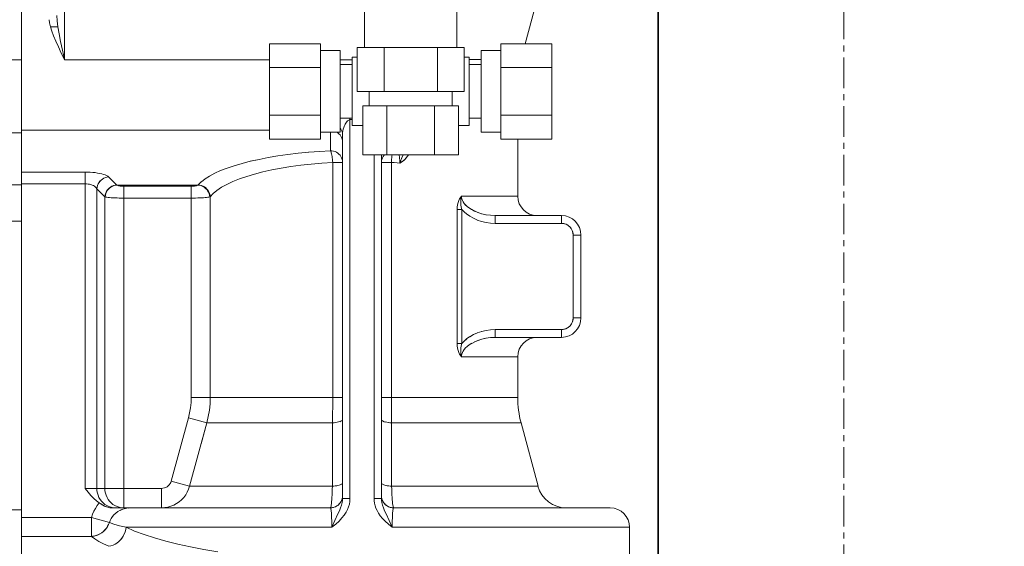
# Model space of a CAD drawing. Extents: x -185509 to 9444, y 0 to 37483.
# Drawn here: x 3486 to 3688, y 16694 to 16802 of the extents above; entities that cross this region are included whole.
import ezdxf

# ---------------------------------------------------------------- set-up
doc = ezdxf.new("R2010")
doc.units = 0
doc.header["$LTSCALE"] = 5
doc.linetypes.add('CENTER', pattern=[2, 1.25, -0.25, 0.25, -0.25])
doc.layers.get('0').update_dxf_attribs({"color": 255, "linetype": 'CONTINUOUS'})
doc.layers.get('Defpoints').update_dxf_attribs({"color": 8, "linetype": 'CONTINUOUS'})
for name, color, linetype, lineweight in [('center', 2, 'CENTER', 18), ('DIM001', 255, 'CONTINUOUS', 18), ('LINE001', 2, 'CONTINUOUS', 18), ('LINE002', 4, 'CONTINUOUS', 35), ('LINE003', 3, 'CONTINUOUS', 53)]:
    doc.layers.add(name, color=color, linetype=linetype, lineweight=lineweight)
doc.layers.add('VIEW001', color=252, linetype='CONTINUOUS', plot=False)
doc.styles.add('Dim_std', font='simplex.shx', dxfattribs={"width": 0.8, "bigfont": 'extfont.shx'})
doc.styles.add('txt', font='simplex.shx', dxfattribs={"width": 0.9, "bigfont": 'extfont.shx'})
doc.dimstyles.new('S1-50', dxfattribs={"dimscale": 50, "dimtxt": 3, "dimasz": 3, "dimexe": 1, "dimexo": 0.6, "dimgap": 1, "dimtad": 3, "dimzin": 9, "dimdsep": 46, "dimtxsty": 'txt', "dimblk1": 'OPEN', "dimblk2": 'OPEN', "dimsah": 1, "dimcen": 0, "dimclrd": 255, "dimclrt": 255, "dimazin": 2, "dimtfac": 1, "dimtmove": 0, "dimatfit": 0, "dimldrblk": 'OPEN', "dimfxl": 1, "dimtfill": 1, "dimtolj": 1, "dimtzin": 0, "dimarcsym": 0})

# ---------------------------------------------------------------- blocks, each defined once
blk = doc.blocks.new('_OPEN')
at = {"color": 0, "linetype": 'ByBlock'}
for p, q in [((-1, 0.1667), (0, 0)), ((0, 0), (-1, -0.1667)), ((0, 0), (-1, 0))]:
    blk.add_line(p, q, dxfattribs=at)
blk = doc.blocks.new('*D28')
at = {"layer": 'Defpoints', "color": 0, "ltscale": 0.5, "transparency": 16777216}
for p in [(2873.38, 23537.98), (4509.52, 13487.98), (7657.79, 13487.98)]:
    blk.add_point(p, dxfattribs=at)
at = {"layer": 'DIM001', "color": 0, "lineweight": -2, "ltscale": 0.5, "transparency": 16777216}
for p, q in [((2903.38, 23537.98), (7707.79, 23537.98)), ((4539.52, 13487.98), (7707.79, 13487.98))]:
    blk.add_line(p, q, dxfattribs=at)
at = {"layer": 'DIM001', "color": 255, "lineweight": -2, "ltscale": 0.5, "transparency": 16777216}
blk.add_line((7657.79, 23387.98), (7657.79, 13637.98), dxfattribs=at)
at = {"layer": 'DIM001', "color": 255, "lineweight": -2, "ltscale": 0.5, "transparency": 16777216, "xscale": 150, "yscale": 150, "zscale": 150}
for p, rotation in [((7657.79, 23537.98), 90), ((7657.79, 13487.98), 270)]:
    blk.add_blockref('_OPEN', p, dxfattribs=dict(at, rotation=rotation))
at = {"layer": 'DIM001', "color": 255, "ltscale": 0.5, "transparency": 16777216, "insert": (7532.79, 18512.98), "char_height": 150, "attachment_point": 5, "rotation": 90, "style": 'Dim_std', "bg_fill": 3, "box_fill_scale": 1.1, "bg_fill_color": 9, "bg_fill_true_color": 13158600, "bg_fill_transparency": 0}
blk.add_mtext('\\A1;ピストン抜き高さ\u300010050', dxfattribs=at)
blk = doc.blocks.new('A$C157D3A1F')
at = {"layer": 'LINE001'}
for p, q in [((1210, 593), (1210, 355.54)), ((1218.85, 569.5), (1218.85, 555.5)), ((1313.55, 558.79), (1316.3, 569.05)), ((1280.5, 558), (1280.5, 567)), ((1299.5, 558), (1299.5, 567)), ((1217.52, 562.25), (1215.99, 562.25)), ((1271.5, 558.79), (1261, 558.79)), ((1261, 539.21), (1261, 558.79)), ((1271.5, 558.79), (1271.5, 539.21)), ((1319, 558.79), (1308.5, 558.79)), ((1308.5, 558.79), (1308.5, 539.21)), ((1319, 558.79), (1319, 539.21)), ((1271.5, 557.4), (1275.5, 557.4)), ((1275.5, 557.4), (1275.5, 540.6)), ((1300.97, 558), (1279.03, 558)), ((1279.03, 558), (1279.03, 549)), ((1284.52, 558), (1284.52, 549)), ((1295.48, 558), (1295.48, 549)), ((1300.97, 558), (1300.97, 549)), ((1308.5, 557.4), (1304.5, 557.4)), ((1304.5, 557.4), (1304.5, 540.6)), ((1210, 555.5), (1206.91, 555.5)), ((1218.84, 555.52), (1218.84, 555.53)), ((1218.85, 555.5), (1218.84, 555.52)), ((1261, 555.5), (1218.85, 555.5)), ((1278, 555.5), (1275.5, 555.5)), ((1275.5, 554.5), (1278, 554.5)), ((1279.03, 556), (1278, 556)), ((1278, 556), (1278, 542)), ((1302, 556), (1300.97, 556)), ((1302, 556), (1302, 542)), ((1304.5, 555.54), (1302, 555.54)), ((1304.5, 554.5), (1302, 554.5)), ((1271.5, 553.88), (1261, 553.88)), ((1319, 553.88), (1308.5, 553.88)), ((1300.97, 549), (1279.03, 549)), ((1281.5, 546), (1281.5, 549)), ((1298.5, 546), (1298.5, 549)), ((1299.81, 546), (1280.19, 546)), ((1280.19, 546), (1280.19, 536)), ((1285.09, 546), (1285.09, 536)), ((1294.91, 546), (1294.91, 536)), ((1299.81, 546), (1299.81, 536)), ((1271.5, 544.12), (1261, 544.12)), ((1275.5, 543.5), (1278, 543.5)), ((1276.46, 542.07), (1276.57, 542.3)), ((1276.57, 542.29), (1276.69, 542.5)), ((1277.53, 543.19), (1277.42, 543.17)), ((1277.53, 543.19), (1277.51, 543.5)), ((1277.54, 543.5), (1277.53, 543.19)), ((1278, 543.21), (1277.53, 543.19)), ((1277.53, 543.19), (1277.53, 465.39)), ((1304.5, 543.5), (1302, 543.5)), ((1319, 544.12), (1308.5, 544.12)), ((1210, 540.46), (1204.99, 540.46)), ((1261, 541.01), (1210, 541.01)), ((1271.5, 540.6), (1275.5, 540.6)), ((1273.5, 540.6), (1273.5, 536.82)), ((1275.67, 541.21), (1275.5, 541.44)), ((1275.5, 541.43), (1275.67, 541.22)), ((1275.81, 540.95), (1275.67, 541.22)), ((1275.92, 540.68), (1275.81, 540.96)), ((1275.91, 540.69), (1275.98, 540.41)), ((1275.98, 540.41), (1276, 540.12)), ((1276.02, 540.52), (1276, 540.12)), ((1276.02, 540.52), (1276.08, 540.9)), ((1276.08, 540.88), (1276.16, 541.24)), ((1276.16, 541.22), (1276.26, 541.55)), ((1276.25, 541.54), (1276.36, 541.83)), ((1276.35, 541.82), (1276.46, 542.08)), ((1280.19, 542), (1278, 542)), ((1302, 542), (1299.81, 542)), ((1308.5, 540.6), (1304.5, 540.6)), ((1271.5, 539.21), (1261, 539.21)), ((1276, 540.12), (1276, 465.39)), ((1319, 539.21), (1308.5, 539.21)), ((1312, 539.21), (1312, 527.5)), ((1264.75, 536.03), (1266.88, 536.29)), ((1260.73, 535.41), (1262.71, 535.74)), ((1262.7, 535.74), (1264.76, 536.03)), ((1273.97, 534.4), (1271.76, 534.26)), ((1276, 534.4), (1273.97, 534.4)), ((1273.97, 484.83), (1273.97, 534.4)), ((1299.81, 536), (1280.19, 536)), ((1282.47, 536), (1282.47, 465.39)), ((1284, 536), (1284, 465.39)), ((1286.03, 534.4), (1284, 534.4)), ((1284.02, 534.72), (1284.02, 534.72)), ((1286.03, 534.4), (1286.03, 486.13)), ((1286.21, 535.95), (1286.22, 536)), ((1287.96, 534.77), (1287.79, 534.29)), ((1288.16, 535.3), (1287.94, 534.72)), ((1288.45, 536), (1288.12, 535.2)), ((1288.33, 535.71), (1288.45, 536)), ((1223.08, 532.43), (1210, 532.43)), ((1223.08, 532.43), (1223.62, 532.42)), ((1223.08, 532.43), (1223.08, 467.5)), ((1223.62, 532.42), (1224.15, 532.4)), ((1224.14, 532.4), (1224.67, 532.36)), ((1224.66, 532.36), (1225.18, 532.31)), ((1225.16, 532.31), (1225.65, 532.24)), ((1225.64, 532.24), (1226.1, 532.16)), ((1250.95, 532.73), (1249.73, 532.18)), ((1252.29, 533.25), (1250.94, 532.72)), ((1252.28, 533.24), (1253.76, 533.74)), ((1267.46, 533.83), (1265.39, 533.55)), ((1226.1, 532.16), (1226.52, 532.06)), ((1226.51, 532.06), (1226.89, 531.96)), ((1227.22, 531.84), (1226.89, 531.96)), ((1227.91, 531.44), (1227.74, 531.58)), ((1229.57, 529.78), (1227.91, 531.44)), ((1246.36, 529.79), (1246.97, 530.41)), ((1247.75, 531.02), (1246.98, 530.41)), ((1248.67, 531.61), (1247.74, 531.02)), ((1249.74, 532.18), (1248.66, 531.61)), ((1254.81, 531.03), (1253.44, 530.48)), ((1256.3, 531.54), (1254.81, 531.02)), ((1210, 529.83), (1206.42, 529.83)), ((1223.08, 530.01), (1210, 530.01)), ((1223.38, 530), (1223.08, 530.01)), ((1225.5, 529.02), (1225.38, 529.2)), ((1225.54, 529.35), (1225.5, 529.02)), ((1227.15, 527.36), (1225.5, 529.02)), ((1225.5, 529.02), (1225.5, 467.5)), ((1225.63, 529.69), (1225.54, 529.35)), ((1229.57, 529.78), (1229.59, 529.76)), ((1246.33, 529.76), (1229.59, 529.76)), ((1229.59, 529.76), (1229.67, 529.71)), ((1229.67, 529.71), (1229.79, 529.66)), ((1229.79, 529.66), (1229.94, 529.62)), ((1230.32, 529.56), (1230.12, 529.59)), ((1230.41, 529.55), (1230.32, 529.56)), ((1230.54, 529.54), (1230.41, 529.55)), ((1230.67, 529.53), (1230.54, 529.54)), ((1230.77, 529.53), (1230.67, 529.53)), ((1230.77, 529.53), (1231.02, 529.52)), ((1244.9, 529.52), (1231.02, 529.52)), ((1231.02, 529.52), (1231.02, 463.5)), ((1245.14, 529.53), (1244.9, 529.52)), ((1244.9, 529.52), (1244.9, 486.13)), ((1245.14, 529.53), (1245.38, 529.54)), ((1246.33, 529.76), (1246.24, 529.71)), ((1246.66, 529.71), (1246.33, 529.76)), ((1227.21, 527.35), (1227.15, 527.36)), ((1227.15, 527.36), (1227.15, 467.5)), ((1227.25, 527.68), (1227.21, 527.35)), ((1227.37, 527.3), (1227.21, 527.35)), ((1228.14, 527.2), (1227.84, 527.23)), ((1228.85, 527.14), (1228.47, 527.17)), ((1230.56, 527.09), (1230.11, 527.1)), ((1231.02, 527.09), (1230.56, 527.09)), ((1244.9, 527.09), (1231.02, 527.09)), ((1245.35, 527.09), (1244.9, 527.09)), ((1248.71, 527.35), (1248.55, 527.3)), ((1249.41, 528.04), (1248.8, 527.38)), ((1248.8, 527.38), (1248.8, 486.13)), ((1312, 527.5), (1300.43, 527.5)), ((1300.43, 527.5), (1300.45, 527.22)), ((1300.45, 527.22), (1300.51, 526.93)), ((1300.53, 524.74), (1299.55, 524.74)), ((1299.55, 524.74), (1299.55, 497.26)), ((1300.97, 524.28), (1300.53, 524.74)), ((1300.53, 524.74), (1300.53, 497.26)), ((1300.96, 524.29), (1301.51, 523.81)), ((1210, 522.32), (1204.1, 522.32)), ((1301.49, 523.83), (1302.16, 523.36)), ((1302.13, 523.38), (1302.91, 522.94)), ((1302.88, 522.96), (1303.72, 522.58)), ((1303.7, 522.59), (1304.59, 522.29)), ((1304.57, 522.3), (1305.5, 522.08)), ((1304.59, 523.89), (1305.49, 523.68)), ((1305.46, 523.68), (1306.41, 523.55)), ((1305.49, 522.08), (1306.42, 521.94)), ((1306.39, 523.55), (1307.36, 523.5)), ((1321, 523.5), (1307.36, 523.5)), ((1307.36, 523.5), (1307.36, 521.9)), ((1321, 523.5), (1321, 521.9)), ((1306.42, 521.94), (1307.36, 521.9)), ((1321, 521.9), (1307.36, 521.9)), ((1321.31, 521.88), (1321, 521.9)), ((1323.4, 519.5), (1323.38, 519.81)), ((1325, 519.5), (1323.4, 519.5)), ((1323.4, 519.5), (1323.4, 502.5)), ((1325, 519.5), (1325, 502.5)), ((1323.38, 502.19), (1323.4, 502.5)), ((1325, 502.5), (1323.4, 502.5)), ((1305.51, 499.93), (1304.59, 499.71)), ((1305.51, 499.93), (1306.43, 500.06)), ((1307.36, 500.1), (1306.43, 500.06)), ((1321, 500.1), (1307.36, 500.1)), ((1307.36, 500.1), (1307.36, 498.5)), ((1321, 500.1), (1321.31, 500.12)), ((1321, 500.1), (1321, 498.5)), ((1301.5, 498.18), (1300.96, 497.71)), ((1301.5, 498.18), (1302.18, 498.65)), ((1302.15, 498.63), (1302.91, 499.06)), ((1302.89, 499.05), (1303.72, 499.42)), ((1303.7, 499.41), (1304.6, 499.71)), ((1306.42, 498.45), (1305.47, 498.32)), ((1307.36, 498.5), (1306.4, 498.45)), ((1321, 498.5), (1307.36, 498.5)), ((1299.55, 497.26), (1300.53, 497.26)), ((1301.01, 496.01), (1300.79, 495.69)), ((1301.3, 496.33), (1301.01, 496.01)), ((1301.64, 496.64), (1301.29, 496.33)), ((1302.05, 496.96), (1301.64, 496.64)), ((1302.57, 497.28), (1302.05, 496.95)), ((1300.45, 494.78), (1300.43, 494.5)), ((1312, 494.5), (1300.43, 494.5)), ((1300.51, 495.07), (1300.45, 494.77)), ((1300.62, 495.38), (1300.51, 495.07)), ((1300.79, 495.7), (1300.62, 495.38)), ((1312, 494.5), (1312, 486.13)), ((1244.86, 485.09), (1244.9, 486.13)), ((1276, 486.13), (1244.9, 486.13)), ((1312, 486.13), (1284, 486.13)), ((1286.04, 483.52), (1286.03, 486.13)), ((1244.76, 484.04), (1244.58, 483.01)), ((1244.86, 485.09), (1244.76, 484.04)), ((1273.97, 484.83), (1273.96, 482.23)), ((1240.78, 468.98), (1244.34, 481.99)), ((1244.34, 481.99), (1244.58, 483.01)), ((1248.11, 480.96), (1244.34, 481.99)), ((1273.95, 480.96), (1273.96, 482.23)), ((1286.04, 483.52), (1286.05, 480.96)), ((1244.56, 467.95), (1248.11, 480.96)), ((1248.11, 480.96), (1246.93, 476.62)), ((1273.95, 480.96), (1248.11, 480.96)), ((1273.95, 480.96), (1273.91, 467.95)), ((1274.29, 480.98), (1273.95, 480.96)), ((1274.61, 481.02), (1274.29, 480.98)), ((1274.92, 481.06), (1274.61, 481.01)), ((1275.2, 481.12), (1274.91, 481.06)), ((1275.43, 481.19), (1275.18, 481.12)), ((1275.63, 481.26), (1275.43, 481.19)), ((1285.1, 481.06), (1284.82, 481.12)), ((1285.41, 481.01), (1285.09, 481.06)), ((1285.72, 480.98), (1285.39, 481.01)), ((1286.05, 480.96), (1285.72, 480.98)), ((1312.68, 480.96), (1286.05, 480.96)), ((1286.05, 480.96), (1286.09, 467.95)), ((1312.68, 480.96), (1316.17, 467.95)), ((1238.81, 467.5), (1223.08, 467.5)), ((1223.71, 466.72), (1223.08, 467.5)), ((1225.5, 467.5), (1225.52, 467.02)), ((1239.1, 467.52), (1238.81, 467.5)), ((1238.81, 467.5), (1238.81, 463.5)), ((1240.78, 468.98), (1240.68, 468.71)), ((1244.56, 467.95), (1240.78, 468.98)), ((1244.56, 467.95), (1244.36, 467.33)), ((1273.91, 467.95), (1244.56, 467.95)), ((1273.91, 467.95), (1273.89, 467.33)), ((1273.91, 467.95), (1274.22, 467.97)), ((1274.21, 467.97), (1274.52, 468)), ((1274.51, 467.99), (1274.8, 468.03)), ((1274.79, 468.03), (1275.06, 468.08)), ((1275.06, 468.08), (1275.3, 468.14)), ((1275.29, 468.14), (1275.51, 468.2)), ((1284.32, 468.27), (1284.49, 468.2)), ((1284.49, 468.21), (1284.7, 468.14)), ((1284.69, 468.14), (1284.94, 468.08)), ((1284.92, 468.09), (1285.2, 468.03)), ((1285.18, 468.04), (1285.48, 468)), ((1285.47, 468), (1285.78, 467.97)), ((1285.78, 467.97), (1286.09, 467.95)), ((1316.17, 467.95), (1286.09, 467.95)), ((1224.3, 466.02), (1223.71, 466.72)), ((1224.89, 465.42), (1224.3, 466.02)), ((1225.46, 464.91), (1224.89, 465.42)), ((1243.38, 465.65), (1242.93, 465.17)), ((1243.77, 466.18), (1243.37, 465.65)), ((1244.1, 466.74), (1243.76, 466.17)), ((1244.36, 467.33), (1244.1, 466.73)), ((1273.87, 466.74), (1273.85, 466.17)), ((1273.87, 466.74), (1273.89, 467.33)), ((1275.91, 465.35), (1275.98, 465.68)), ((1275.98, 465.68), (1275.92, 465.38)), ((1284.02, 465.68), (1284.08, 465.36)), ((1284.08, 465.38), (1284.02, 465.68)), ((1286.13, 466.74), (1286.15, 466.17)), ((1286.22, 465.17), (1286.18, 465.65)), ((1224.89, 462.79), (1225.21, 463.39)), ((1225.21, 463.39), (1225.58, 463.96)), ((1226.01, 464.51), (1225.46, 464.91)), ((1225.58, 463.96), (1226.01, 464.51)), ((1226.38, 464.26), (1226.01, 464.51)), ((1226.32, 464.3), (1226.65, 464.1)), ((1226.73, 464.05), (1226.38, 464.26)), ((1226.65, 464.1), (1227, 463.91)), ((1227.08, 463.87), (1226.73, 464.05)), ((1227, 463.91), (1227.37, 463.74)), ((1227.41, 463.73), (1227.08, 463.87)), ((1227.37, 463.74), (1227.77, 463.61)), ((1228.04, 463.55), (1227.73, 463.62)), ((1227.77, 463.61), (1228.18, 463.53)), ((1228.33, 463.51), (1228.04, 463.55)), ((1228.18, 463.53), (1228.61, 463.5)), ((1228.61, 463.5), (1228.33, 463.51)), ((1228.89, 463.53), (1228.44, 463.62)), ((1228.61, 463.5), (1273.5, 463.5)), ((1229.36, 463.5), (1228.89, 463.53)), ((1232.03, 463.47), (1231.41, 463.36)), ((1232.67, 463.5), (1232.02, 463.46)), ((1239.45, 463.54), (1238.81, 463.5)), ((1240.09, 463.64), (1239.45, 463.54)), ((1240.72, 463.82), (1240.09, 463.64)), ((1241.33, 464.06), (1240.71, 463.82)), ((1241.9, 464.37), (1241.32, 464.06)), ((1242.44, 464.74), (1241.89, 464.37)), ((1242.93, 465.17), (1242.43, 464.74)), ((1273.54, 463.54), (1273.5, 463.5)), ((1273.5, 463.5), (1273.82, 463.52)), ((1273.54, 463.47), (1273.5, 463.5)), ((1273.57, 463.38), (1273.54, 463.47)), ((1276, 465.39), (1277.53, 465.39)), ((1284, 465.39), (1282.47, 465.39)), ((1286.18, 463.52), (1286.5, 463.5)), ((1286.25, 464.74), (1286.21, 465.18)), ((1286.29, 464.37), (1286.25, 464.75)), ((1286.33, 464.06), (1286.29, 464.37)), ((1286.37, 463.82), (1286.33, 464.06)), ((1286.5, 463.5), (1286.34, 463.51)), ((1286.5, 463.5), (1286.46, 463.54)), ((1286.5, 463.5), (1286.46, 463.47)), ((1286.5, 463.5), (1331, 463.5)), ((1210, 463.12), (1206.6, 463.12)), ((1224.42, 461.53), (1210, 461.53)), ((1224.42, 461.53), (1224.63, 462.17)), ((1228.08, 460.52), (1224.42, 461.53)), ((1224.42, 461.53), (1224.42, 457.64)), ((1224.63, 462.17), (1224.89, 462.79)), ((1228.7, 461.71), (1228.43, 461.31)), ((1229.03, 462.09), (1228.7, 461.71)), ((1229.4, 462.42), (1229.02, 462.08)), ((1229.83, 462.73), (1229.39, 462.42)), ((1230.83, 463.2), (1230.3, 462.98)), ((1231.42, 463.37), (1230.83, 463.2)), ((1273.64, 463.03), (1273.61, 463.24)), ((1273.67, 462.78), (1273.64, 463.04)), ((1273.7, 462.48), (1273.67, 462.79)), ((1273.72, 462.13), (1273.7, 462.49)), ((1273.74, 461.75), (1273.72, 462.14)), ((1273.75, 461.34), (1273.74, 461.76)), ((1284.94, 462.25), (1285.57, 460.91)), ((1227.9, 460.06), (1228.08, 460.52)), ((1228.08, 460.52), (1227.92, 460.1)), ((1228.23, 460.93), (1228.08, 460.52)), ((1228.08, 460.52), (1229.03, 460.17)), ((1228.44, 461.33), (1228.23, 460.93)), ((1228.43, 461.31), (1228.23, 460.92)), ((1230.17, 459.83), (1229.03, 460.17)), ((1231.5, 459.5), (1230.17, 459.83)), ((1231.5, 459.5), (1231.43, 459.02)), ((1273.78, 459.5), (1231.5, 459.5)), ((1273.77, 460.9), (1273.75, 461.35)), ((1273.78, 459.5), (1274.43, 460.9)), ((1273.78, 460.45), (1273.78, 459.98)), ((1273.78, 459.98), (1273.78, 459.5)), ((1285.57, 460.91), (1286.22, 459.51)), ((1286.23, 460.91), (1286.22, 460.44)), ((1286.22, 460.46), (1286.22, 459.98)), ((1286.22, 459.99), (1286.22, 459.5)), ((1335, 459.5), (1286.22, 459.5)), ((1286.25, 461.35), (1286.23, 460.9)), ((1335, 459.5), (1335, 350.1)), ((1224.42, 457.64), (1210, 457.64)), ((1224.86, 457.69), (1224.42, 457.64)), ((1225.11, 457.12), (1224.42, 457.64)), ((1225.93, 456.61), (1225.11, 457.12)), ((1226.88, 456.1), (1225.93, 456.61)), ((1226.88, 456.1), (1227.97, 455.6))]:
    blk.add_line(p, q, dxfattribs=at)
for points in [[(1217.27, 564.59), (1217.36, 563.51), (1217.52, 562.27), (1217.75, 560.84), (1218.06, 559.25), (1218.42, 557.48), (1218.85, 555.53)], [(1218.84, 555.53), (1218.2, 556.86), (1217.61, 558.11), (1217.08, 559.28), (1216.63, 560.37), (1216.26, 561.38), (1215.98, 562.27), (1215.8, 563.05), (1215.69, 563.71)], [(1276.68, 542.48), (1276.8, 542.67), (1276.92, 542.82), (1277.04, 542.94), (1277.17, 543.05), (1277.3, 543.12), (1277.42, 543.17)], [(1277.41, 543.17), (1277.29, 543.12), (1277.16, 543.04), (1277.04, 542.94), (1276.91, 542.81), (1276.79, 542.66)], [(1275.48, 540.07), (1275.27, 540.3), (1275.02, 540.51), (1274.89, 540.6)], [(1275.48, 540.07), (1275.67, 539.8), (1275.81, 539.52), (1275.91, 539.22), (1275.98, 538.91), (1276, 538.6)], [(1266.86, 536.29), (1269.04, 536.51), (1271.25, 536.68)], [(1273.5, 536.82), (1271.25, 536.68), (1269.03, 536.5)], [(1273.5, 536.82), (1273.83, 536.8), (1274.15, 536.74), (1274.46, 536.63), (1274.75, 536.49), (1275.02, 536.32), (1275.27, 536.11), (1275.48, 535.87), (1275.67, 535.61), (1275.81, 535.33), (1275.91, 535.03), (1275.98, 534.72), (1276, 534.4)], [(1273.97, 534.4), (1273.95, 534.73), (1273.92, 535.05), (1273.89, 535.35), (1273.85, 535.64), (1273.8, 535.91), (1273.75, 536.16), (1273.69, 536.38), (1273.63, 536.56), (1273.56, 536.71), (1273.5, 536.82)], [(1260.73, 535.41), (1258.84, 535.04), (1257.04, 534.64), (1255.35, 534.21), (1253.76, 533.74)], [(1257.05, 534.64), (1258.85, 535.04), (1260.74, 535.41)], [(1271.76, 534.26), (1269.58, 534.07), (1267.45, 533.83), (1265.39, 533.55), (1263.39, 533.23), (1261.47, 532.86), (1259.64, 532.46), (1257.91, 532.01)], [(1284.63, 536), (1284.53, 535.89), (1284.34, 535.63), (1284.19, 535.33), (1284.08, 535.03), (1284.02, 534.72)], [(1284.63, 536), (1284.52, 535.87), (1284.33, 535.61), (1284.19, 535.33)], [(1286.03, 534.4), (1286.05, 534.73), (1286.08, 535.06), (1286.11, 535.38), (1286.16, 535.68), (1286.21, 535.95)], [(1287.79, 534.29), (1287.2, 534.33), (1286.62, 534.37), (1286.03, 534.4)], [(1287.61, 536), (1287.64, 535.81), (1287.68, 535.53), (1287.72, 535.23), (1287.75, 534.91), (1287.77, 534.6), (1287.79, 534.29)], [(1287.79, 534.29), (1288.49, 534.75), (1288.95, 535.17), (1289.31, 535.6), (1289.56, 536)], [(1288.74, 534.96), (1288.3, 534.61), (1287.79, 534.29)], [(1289.55, 536), (1289.41, 535.75), (1289.1, 535.34), (1288.74, 534.96)], [(1263.39, 533.23), (1261.48, 532.86), (1259.65, 532.46), (1257.91, 532.01), (1256.3, 531.54)], [(1226.66, 531), (1226.4, 530.8), (1226.16, 530.57), (1225.95, 530.3), (1225.77, 530.01), (1225.63, 529.69)], [(1225.63, 529.67), (1225.76, 529.99), (1225.93, 530.28), (1226.14, 530.55), (1226.38, 530.79), (1226.65, 531)], [(1227.59, 531.39), (1227.27, 531.31), (1226.95, 531.17), (1226.65, 531)], [(1226.94, 531.17), (1227.26, 531.3), (1227.58, 531.39), (1227.91, 531.44)], [(1227.22, 531.84), (1227.51, 531.71), (1227.74, 531.58)], [(1253.44, 530.48), (1252.2, 529.9), (1251.12, 529.31), (1250.19, 528.68), (1249.41, 528.04)], [(1225.38, 529.2), (1225.23, 529.36), (1225.04, 529.51), (1224.81, 529.64), (1224.56, 529.76), (1224.28, 529.85), (1223.99, 529.92), (1223.69, 529.97), (1223.38, 530)], [(1227.15, 527.36), (1227.2, 527.69), (1227.29, 528.02), (1227.42, 528.33), (1227.59, 528.62), (1227.8, 528.89), (1228.04, 529.13), (1228.31, 529.34), (1228.6, 529.51), (1228.91, 529.65), (1229.24, 529.73), (1229.57, 529.78)], [(1229.59, 529.76), (1229.27, 529.71), (1228.95, 529.62), (1228.65, 529.49), (1228.37, 529.33), (1228.11, 529.13), (1227.87, 528.89), (1227.66, 528.62), (1227.49, 528.33), (1227.35, 528.02), (1227.25, 527.68)], [(1230.12, 529.59), (1229.94, 529.62), (1229.79, 529.66)], [(1246.24, 529.71), (1246.13, 529.66), (1245.98, 529.62), (1245.8, 529.59), (1245.6, 529.56), (1245.38, 529.54), (1245.14, 529.53)], [(1246.33, 529.76), (1246.34, 529.77), (1246.35, 529.78), (1246.36, 529.79)], [(1246.36, 529.79), (1246.7, 529.75), (1247.03, 529.67), (1247.33, 529.54), (1247.62, 529.38), (1247.89, 529.18), (1248.13, 528.94), (1248.35, 528.67), (1248.53, 528.37), (1248.66, 528.06), (1248.76, 527.72), (1248.8, 527.38)], [(1248.71, 527.35), (1248.66, 527.67), (1248.57, 527.99), (1248.45, 528.29), (1248.28, 528.58), (1248.09, 528.84), (1247.85, 529.08), (1247.59, 529.3), (1247.3, 529.48), (1246.99, 529.61), (1246.66, 529.71)], [(1227.37, 527.3), (1227.58, 527.26), (1227.84, 527.23)], [(1228.14, 527.2), (1228.47, 527.17), (1228.85, 527.14), (1229.25, 527.12), (1229.67, 527.11), (1230.11, 527.1), (1230.56, 527.09)], [(1246.66, 527.12), (1246.24, 527.11), (1245.8, 527.1), (1245.35, 527.09)], [(1245.36, 527.09), (1245.8, 527.1), (1246.24, 527.11), (1246.66, 527.12), (1247.06, 527.14), (1247.44, 527.17)], [(1248.33, 527.26), (1248.07, 527.23), (1247.78, 527.2), (1247.44, 527.17)], [(1247.77, 527.2), (1248.07, 527.23), (1248.33, 527.26), (1248.55, 527.3)], [(1248.8, 527.38), (1248.77, 527.37), (1248.74, 527.36), (1248.71, 527.35)], [(1299.55, 524.74), (1299.57, 525.25), (1299.64, 525.73), (1299.74, 526.18), (1299.88, 526.58), (1300.04, 526.94), (1300.23, 527.24), (1300.43, 527.5)], [(1300.43, 527.5), (1300.34, 527.09), (1300.29, 526.66), (1300.28, 526.2), (1300.31, 525.73), (1300.4, 525.24), (1300.53, 524.74)], [(1300.51, 526.93), (1300.62, 526.62), (1300.79, 526.31), (1301.01, 525.99), (1301.3, 525.67), (1301.64, 525.36), (1302.06, 525.04), (1302.56, 524.73), (1303.15, 524.42), (1303.84, 524.13)], [(1300.78, 526.32), (1301, 526.01), (1301.28, 525.69), (1301.6, 525.39), (1302.01, 525.08), (1302.51, 524.76), (1303.11, 524.44), (1303.8, 524.15), (1304.63, 523.88)], [(1323.38, 519.81), (1323.32, 520.12), (1323.22, 520.42), (1323.08, 520.7), (1322.9, 520.96), (1322.7, 521.2), (1322.46, 521.4), (1322.2, 521.58), (1321.92, 521.72), (1321.62, 521.82), (1321.31, 521.88)], [(1321.31, 500.12), (1321.62, 500.18), (1321.92, 500.28), (1322.2, 500.42), (1322.46, 500.6), (1322.7, 500.8), (1322.9, 501.04), (1323.08, 501.3), (1323.22, 501.58), (1323.32, 501.88), (1323.38, 502.19)], [(1300.53, 497.26), (1300.98, 497.73), (1301.53, 498.2)], [(1305.52, 498.33), (1304.65, 498.13), (1303.87, 497.88), (1303.17, 497.59), (1302.54, 497.26)], [(1305.47, 498.32), (1304.61, 498.11), (1303.82, 497.86), (1303.13, 497.57)], [(1300.43, 494.5), (1300.23, 494.76), (1300.04, 495.06), (1299.88, 495.42), (1299.74, 495.82), (1299.64, 496.27), (1299.57, 496.75), (1299.55, 497.26)], [(1300.53, 497.26), (1300.4, 496.76), (1300.31, 496.28), (1300.28, 495.8), (1300.29, 495.34), (1300.34, 494.91), (1300.43, 494.5)], [(1300.63, 495.39), (1300.51, 495.08), (1300.45, 494.78)], [(1248.63, 483.52), (1248.76, 484.83), (1248.8, 486.13)], [(1248.11, 480.96), (1248.41, 482.23), (1248.63, 483.52)], [(1276, 481.6), (1275.98, 481.52), (1275.91, 481.43), (1275.79, 481.34)], [(1276, 481.6), (1275.98, 481.51), (1275.9, 481.42), (1275.79, 481.34)], [(1275.79, 481.34), (1275.62, 481.26), (1275.42, 481.18)], [(1284.83, 481.11), (1284.58, 481.18), (1284.38, 481.26), (1284.21, 481.34), (1284.1, 481.42), (1284.02, 481.51)], [(1284.59, 481.18), (1284.39, 481.25), (1284.22, 481.33), (1284.1, 481.42), (1284.02, 481.51)], [(1227.15, 467.5), (1227.18, 467.02), (1227.27, 466.54), (1227.4, 466.08), (1227.6, 465.64), (1227.84, 465.23)], [(1239.1, 467.52), (1239.39, 467.58), (1239.67, 467.69)], [(1240.68, 468.71), (1240.55, 468.46), (1240.37, 468.22), (1240.17, 468.01), (1239.93, 467.83), (1239.67, 467.69), (1239.39, 467.58)], [(1275.49, 468.2), (1275.67, 468.27), (1275.81, 468.34), (1275.92, 468.43), (1275.98, 468.51), (1276, 468.59)], [(1275.51, 468.2), (1275.68, 468.27), (1275.82, 468.35), (1275.92, 468.43), (1275.98, 468.51), (1276, 468.59)], [(1284.02, 468.51), (1284.08, 468.43), (1284.18, 468.35), (1284.32, 468.27)], [(1284.02, 468.51), (1284.02, 468.51), (1284.08, 468.43), (1284.18, 468.35)], [(1286.09, 467.95), (1286.11, 467.33), (1286.13, 466.74)], [(1225.52, 467.02), (1225.61, 466.54), (1225.75, 466.08), (1225.94, 465.64), (1226.18, 465.23)], [(1273.78, 465.18), (1273.82, 465.65), (1273.85, 466.18)], [(1286.18, 465.65), (1286.15, 466.18), (1286.13, 466.74)], [(1228.44, 463.62), (1227.99, 463.76), (1227.56, 463.96), (1227.17, 464.21), (1226.8, 464.51), (1226.47, 464.85), (1226.18, 465.23)], [(1231.02, 463.5), (1230.55, 463.53), (1230.09, 463.62), (1229.65, 463.76), (1229.22, 463.96), (1228.82, 464.21), (1228.45, 464.51), (1228.12, 464.85), (1227.84, 465.23)], [(1273.96, 463.54), (1273.66, 463.51), (1273.5, 463.5)], [(1273.54, 463.54), (1273.59, 463.64), (1273.63, 463.82)], [(1273.54, 463.47), (1273.57, 463.38), (1273.61, 463.24)], [(1273.78, 465.18), (1273.75, 464.75), (1273.71, 464.37), (1273.67, 464.06), (1273.63, 463.82)], [(1277.53, 465.39), (1277.5, 464.83), (1277.4, 464.28), (1277.25, 463.73), (1277.02, 463.17), (1276.73, 462.59), (1276.35, 462.01), (1275.88, 461.41), (1275.29, 460.79), (1274.6, 460.16), (1273.78, 459.5)], [(1273.82, 463.52), (1274.14, 463.58), (1274.45, 463.69), (1274.74, 463.83), (1275, 464), (1275.24, 464.2), (1275.46, 464.44), (1275.64, 464.71), (1275.8, 465.02), (1275.91, 465.35)], [(1275.92, 465.38), (1275.83, 465.08), (1275.69, 464.8), (1275.52, 464.53), (1275.32, 464.29), (1275.09, 464.07), (1274.83, 463.88), (1274.55, 463.73), (1274.26, 463.62), (1273.96, 463.54)], [(1274.43, 460.9), (1275.06, 462.25), (1275.35, 462.88), (1275.6, 463.49), (1275.79, 464.06), (1275.92, 464.58), (1275.98, 465.03), (1276, 465.39)], [(1286.22, 459.5), (1285.44, 460.13), (1284.77, 460.73), (1284.21, 461.31), (1283.76, 461.87), (1283.39, 462.4), (1283.09, 462.93), (1282.86, 463.44), (1282.69, 463.94), (1282.56, 464.44), (1282.49, 464.92), (1282.47, 465.39)], [(1284, 465.39), (1284.02, 465.03), (1284.08, 464.57), (1284.21, 464.06), (1284.4, 463.49), (1284.65, 462.88), (1284.94, 462.25)], [(1286.34, 463.51), (1286.04, 463.54), (1285.74, 463.62), (1285.45, 463.73), (1285.17, 463.88), (1284.91, 464.07), (1284.68, 464.29), (1284.48, 464.53), (1284.31, 464.8), (1284.17, 465.08), (1284.08, 465.38)], [(1284.08, 465.36), (1284.19, 465.05), (1284.33, 464.76), (1284.5, 464.5), (1284.7, 464.26), (1284.94, 464.04), (1285.21, 463.86), (1285.52, 463.7), (1285.85, 463.59), (1286.18, 463.52)], [(1286.46, 463.47), (1286.43, 463.38), (1286.39, 463.24), (1286.36, 463.04), (1286.33, 462.78), (1286.3, 462.48), (1286.28, 462.14), (1286.26, 461.76)], [(1286.37, 463.82), (1286.42, 463.64), (1286.46, 463.54)], [(1230.86, 463.21), (1230.32, 462.99), (1229.82, 462.72)], [(1286.28, 462.14), (1286.26, 461.76), (1286.25, 461.34)], [(1227.92, 460.1), (1227.71, 459.7), (1227.47, 459.33), (1227.19, 458.99), (1226.87, 458.67), (1226.52, 458.39), (1226.14, 458.15), (1225.73, 457.95), (1225.31, 457.8), (1224.86, 457.69)], [(1226.47, 458.36), (1226.78, 458.6), (1227.1, 458.89), (1227.4, 459.24), (1227.67, 459.63), (1227.9, 460.06)], [(1231.5, 459.5), (1233.26, 458.74), (1235.22, 458.02), (1237.35, 457.32), (1239.67, 456.66), (1242.14, 456.05), (1244.75, 455.47), (1247.51, 454.94), (1250.39, 454.45)], [(1273.78, 459.98), (1273.78, 460.45), (1273.77, 460.91)], [(1224.42, 457.64), (1224.6, 457.65), (1224.78, 457.68)], [(1224.78, 457.68), (1224.98, 457.71), (1225.19, 457.76), (1225.41, 457.83), (1225.65, 457.91), (1225.9, 458.03), (1226.18, 458.17)], [(1231.3, 458.55), (1231.13, 458.1), (1230.91, 457.67), (1230.66, 457.28), (1230.37, 456.92), (1230.05, 456.58), (1229.68, 456.29), (1229.27, 456.03), (1228.84, 455.82), (1228.4, 455.68), (1227.97, 455.6)], [(1228.83, 455.82), (1229.24, 456.01), (1229.63, 456.25), (1229.98, 456.53), (1230.31, 456.84), (1230.61, 457.21), (1230.88, 457.61), (1231.11, 458.06), (1231.3, 458.54), (1231.43, 459.02)], [(1235.22, 458.02), (1237.35, 457.32), (1239.66, 456.66), (1242.13, 456.05)]]:
    blk.add_lwpolyline(points, dxfattribs=at)
for centre, radius, start, end in [((1316, 527.5), 4, 180, 270), ((1321, 519.5), 4, 0, 90), ((1321, 519.5), 2.4, 0, 90), ((1321, 502.5), 4, 270, 0), ((1321, 502.5), 2.4, 270, 0), ((1316, 494.5), 4, 90, 180), ((1332, 486.13), 20, 180, 195), ((1321.96, 469.5), 6, 195, 270), ((1273.5, 466), 2.5, 270, 275.6263), ((1286.5, 466), 2.5, 195, 262.6187), ((1331, 459.5), 4, 0, 90)]:
    blk.add_arc(centre, radius, start, end, dxfattribs=at)
blk = doc.blocks.new('*D207')
at = {"layer": 'Defpoints', "color": 0, "ltscale": 0.5, "transparency": 16777216}
for p in [(2989.63, 21556.99), (4539.52, 13487.98), (7176, 13487.98)]:
    blk.add_point(p, dxfattribs=at)
at = {"layer": 'DIM001', "color": 0, "lineweight": -2, "ltscale": 0.5, "transparency": 16777216}
for p, q in [((3019.63, 21556.99), (7226, 21556.99)), ((4569.52, 13487.98), (7226, 13487.98))]:
    blk.add_line(p, q, dxfattribs=at)
at = {"layer": 'DIM001', "color": 255, "lineweight": -2, "ltscale": 0.5, "transparency": 16777216}
blk.add_line((7176, 21406.99), (7176, 13637.98), dxfattribs=at)
at = {"layer": 'DIM001', "color": 255, "lineweight": -2, "ltscale": 0.5, "transparency": 16777216, "xscale": 150, "yscale": 150, "zscale": 150}
for p, rotation in [((7176, 21556.99), 90), ((7176, 13487.98), 270)]:
    blk.add_blockref('_OPEN', p, dxfattribs=dict(at, rotation=rotation))
at = {"layer": 'DIM001', "color": 255, "ltscale": 0.5, "transparency": 16777216, "insert": (7051, 17522.49), "char_height": 150, "attachment_point": 5, "rotation": 90, "style": 'Dim_std', "bg_fill": 3, "box_fill_scale": 1.1, "bg_fill_color": 9, "bg_fill_true_color": 13158600, "bg_fill_transparency": 0}
blk.add_mtext('\\A1;8069', dxfattribs=at)
blk = doc.blocks.new('A$C1ADA78E2')
at = {"layer": 'center'}
blk.add_line((782, 2729.69), (782, 4600.97), dxfattribs=at)
at = {"layer": 'LINE002'}
blk.add_line((743.85, 4600.97), (743.85, 2814.9), dxfattribs=at)

msp = doc.modelspace()

# ---------------------------------------------------------------- dimensions: what is measured, and where the dimension line sits
at = {"layer": 'DIM001', "ltscale": 0.5}
dim = msp.add_linear_dim(base=(7657.7884, 13487.985), p1=(2873.3764, 23537.985), p2=(4509.5212, 13487.985), angle=90, text='ピストン抜き高さ\u3000<>', dimstyle='S1-50', override={"dimtxsty": 'Dim_std'}, dxfattribs=at)
dim.commit()
dim.dimension.update_dxf_attribs({"geometry": '*D28', "text_midpoint": (7532.7884, 18512.985)})

# ---------------------------------------------------------------- next in the draw order: block references
at = {"layer": 'VIEW001', "ltscale": 0.5}
msp.add_blockref('A$C157D3A1F', (2276.3764, 16237.985), dxfattribs=at)

# ---------------------------------------------------------------- next in the draw order: dimensions: what is measured, and where the dimension line sits
at = {"layer": 'DIM001', "ltscale": 0.5}
dim = msp.add_linear_dim(base=(7176.0035, 13487.985), p1=(2989.6264, 21556.9855), p2=(4539.5212, 13487.985), angle=90, dimstyle='S1-50', override={"dimtxsty": 'Dim_std'}, dxfattribs=at)
dim.commit()
dim.dimension.update_dxf_attribs({"geometry": '*D207', "text_midpoint": (7051.0035, 17522.4852)})

# ---------------------------------------------------------------- next in the draw order: block references
at = {"layer": 'LINE003', "ltscale": 0.5}
msp.add_blockref('A$C1ADA78E2', (2873.3764, 13487.985), dxfattribs=at)

doc.saveas('drawing.dxf')
